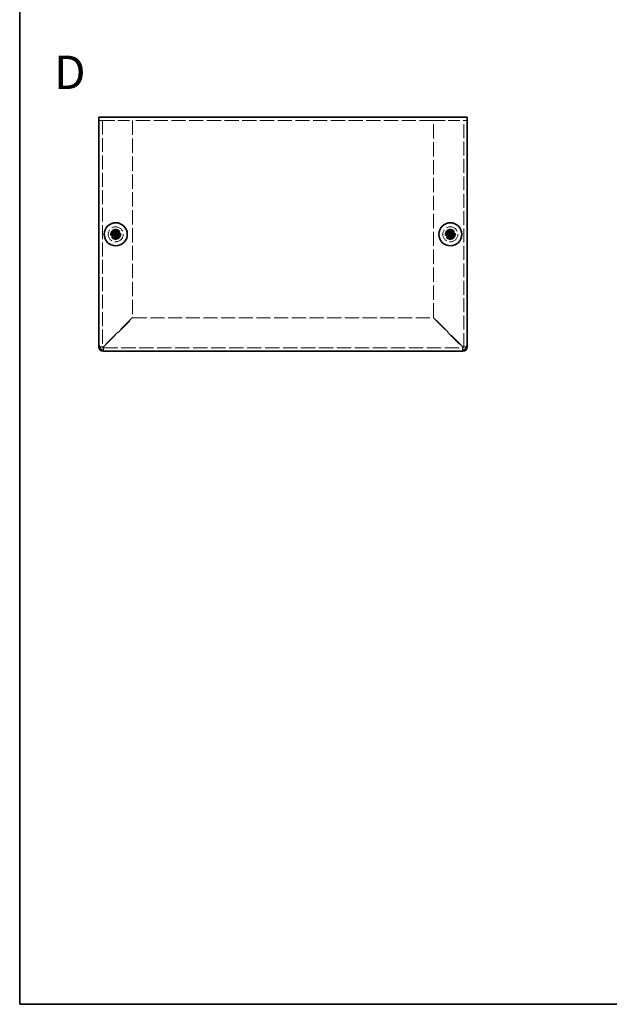
# Model space of a CAD drawing. Units: millimetres. Extents: x 29 to 2395, y 16 to 578.
# Drawn here: x 29 to 205, y 16 to 311 of the extents above; entities that cross this region are included whole.
import ezdxf
from ezdxf.enums import TextEntityAlignment as Align

# ---------------------------------------------------------------- set-up
doc = ezdxf.new("R2010")
doc.units = ezdxf.units.MM
doc.header["$LTSCALE"] = 2
doc.linetypes.add('DASHED', pattern=[0.2067, 0.1654, -0.0413])
for name, color, linetype, lineweight in [('Border (ISO)', 7, 'Continuous', 35), ('Hidden (ISO)', 7, 'DASHED', 18), ('Symbol (ISO)', 7, 'Continuous', 18), ('Visible (ISO)', 7, 'Continuous', 35)]:
    doc.layers.add(name, color=color, linetype=linetype, lineweight=lineweight)
doc.styles.add('文字スタイル77', font='arialbd.ttf')

# ---------------------------------------------------------------- blocks, each defined once
blk = doc.blocks.new('図面枠 tk図枠')
at = {"layer": 'Border (ISO)'}
for p, q in [((14.5, 289), (14.5, 8)), ((14.5, 8), (405.5, 8))]:
    blk.add_line(p, q, dxfattribs=at)

msp = doc.modelspace()

# ---------------------------------------------------------------- linework, layer by layer
at = {"layer": 'Hidden (ISO)', "ltscale": 0.578147}
for p, q in [((53.299, 280.364), (52.692, 280.364)), ((162.692, 280.364), (162.084, 280.364))]:
    msp.add_line(p, q, dxfattribs=at)
at = {"layer": 'Hidden (ISO)', "ltscale": 0.695772}
for p, q in [((53.992, 280.364), (53.299, 280.364)), ((162.084, 280.364), (161.392, 280.364))]:
    msp.add_line(p, q, dxfattribs=at)
at = {"layer": 'Hidden (ISO)', "ltscale": 12.597224}
for p, q in [((53.692, 280.364), (53.692, 212.664)), ((161.692, 212.664), (161.692, 280.364))]:
    msp.add_line(p, q, dxfattribs=at)
at = {"layer": 'Hidden (ISO)', "ltscale": 10.522496}
for p, q in [((53.992, 280.364), (62.692, 280.364)), ((152.692, 280.364), (161.392, 280.364))]:
    msp.add_line(p, q, dxfattribs=at)
at = {"layer": 'Hidden (ISO)', "ltscale": 12.806284}
msp.add_line((152.692, 280.364), (62.692, 280.364), dxfattribs=at)
at = {"layer": 'Hidden (ISO)', "ltscale": 12.958898}
for p, q in [((62.692, 280.364), (62.692, 221.435)), ((152.692, 221.435), (152.692, 280.364))]:
    msp.add_line(p, q, dxfattribs=at)
at = {"layer": 'Hidden (ISO)', "ltscale": 0.000269703}
for p, q in [((57.439, 246.618), (57.439, 246.618)), ((157.439, 246.618), (157.439, 246.618))]:
    msp.add_line(p, q, dxfattribs=at)
at = {"layer": 'Hidden (ISO)', "ltscale": 0.000269688}
for p, q in [((57.944, 246.111), (57.944, 246.111)), ((57.945, 246.617), (57.945, 246.617)), ((157.944, 246.111), (157.944, 246.111)), ((157.945, 246.617), (157.945, 246.617))]:
    msp.add_line(p, q, dxfattribs=at)
at = {"layer": 'Hidden (ISO)', "ltscale": 14.881057}
for p, q in [((62.692, 221.435), (53.992, 212.735)), ((54.062, 212.664), (62.762, 221.364)), ((152.621, 221.364), (161.321, 212.664)), ((161.392, 212.735), (152.692, 221.435))]:
    msp.add_line(p, q, dxfattribs=at)
at = {"layer": 'Hidden (ISO)', "ltscale": 12.78616}
msp.add_line((62.762, 221.364), (152.621, 221.364), dxfattribs=at)
at = {"layer": 'Hidden (ISO)', "ltscale": 0.831776}
for p, q in [((53.692, 212.664), (52.818, 212.664)), ((53.992, 211.491), (53.992, 212.364)), ((161.392, 212.364), (161.392, 211.491)), ((162.565, 212.664), (161.692, 212.664))]:
    msp.add_line(p, q, dxfattribs=at)
at = {"layer": 'Hidden (ISO)', "ltscale": 12.989841}
msp.add_line((53.992, 212.364), (161.392, 212.364), dxfattribs=at)
at = {"layer": 'Hidden (ISO)', "ltscale": 11.399102}
for centre, radius in [((57.692, 246.364), 2.25), ((57.692, 246.364), 1.5), ((157.692, 246.364), 2.25), ((157.692, 246.364), 1.5)]:
    msp.add_circle(centre, radius, dxfattribs=at)
at = {"layer": 'Hidden (ISO)', "ltscale": 10.1642}
for centre in [(57.692, 246.364), (157.692, 246.364)]:
    msp.add_circle(centre, 1.337, dxfattribs=at)
at = {"layer": 'Hidden (ISO)', "ltscale": 7.356958}
for centre in [(57.692, 246.364), (157.692, 246.364)]:
    msp.add_circle(centre, 1.229, dxfattribs=at)
at = {"layer": 'Hidden (ISO)', "ltscale": 7.140196}
for centre in [(57.692, 246.364), (157.692, 246.364)]:
    msp.add_circle(centre, 1.193, dxfattribs=at)
at = {"layer": 'Hidden (ISO)', "ltscale": 0.448684}
for centre, start, end in [((53.992, 212.664), 180, 270), ((161.392, 212.664), 270, 0)]:
    msp.add_arc(centre, 0.3, start, end, dxfattribs=at)
at = {"layer": 'Hidden (ISO)', "ltscale": 1.740106}
for points in [[(56.293, 246.617), (56.37, 246.617), (56.449, 246.626), (56.607, 246.66), (56.688, 246.687), (56.845, 246.76), (56.972, 246.829), (57.21, 247.066), (57.283, 247.184), (57.369, 247.368), (57.396, 247.448), (57.431, 247.607), (57.439, 247.686), (57.439, 247.763)], [(57.944, 247.763), (57.944, 247.686), (57.953, 247.607), (57.988, 247.449), (58.014, 247.368), (58.087, 247.211), (58.157, 247.084), (58.394, 246.846), (58.511, 246.773), (58.695, 246.687), (58.775, 246.66), (58.935, 246.625), (59.013, 246.617), (59.09, 246.617)], [(156.293, 246.617), (156.37, 246.617), (156.449, 246.626), (156.607, 246.66), (156.688, 246.687), (156.845, 246.76), (156.972, 246.829), (157.21, 247.066), (157.283, 247.184), (157.369, 247.368), (157.396, 247.448), (157.431, 247.607), (157.439, 247.686), (157.439, 247.763)], [(157.944, 247.763), (157.944, 247.686), (157.953, 247.607), (157.988, 247.449), (158.014, 247.368), (158.087, 247.211), (158.157, 247.084), (158.394, 246.846), (158.511, 246.773), (158.695, 246.687), (158.775, 246.66), (158.935, 246.625), (159.013, 246.617), (159.09, 246.617)], [(59.09, 246.112), (59.013, 246.112), (58.934, 246.103), (58.776, 246.068), (58.695, 246.041), (58.538, 245.969), (58.411, 245.899), (58.173, 245.662), (58.1, 245.545), (58.015, 245.361), (57.987, 245.281), (57.953, 245.121), (57.944, 245.043), (57.944, 244.966)], [(159.09, 246.112), (159.013, 246.112), (158.934, 246.103), (158.776, 246.068), (158.695, 246.041), (158.538, 245.969), (158.411, 245.899), (158.173, 245.662), (158.1, 245.545), (158.015, 245.361), (157.987, 245.281), (157.953, 245.121), (157.944, 245.043), (157.944, 244.966)]]:
    msp.add_open_spline(points, degree=3, knots=[0, 0, 0, 0, 0.02432616, 0.02432616, 0.0500119, 0.0500119, 0.07658911, 0.07658911, 0.09966319, 0.09966319, 0.11646118, 0.11646118, 0.1321878, 0.1321878, 0.1321878, 0.1321878], dxfattribs=at)
at = {"layer": 'Hidden (ISO)', "ltscale": 1.739835}
for points in [[(57.439, 244.966), (57.439, 245.043), (57.431, 245.121), (57.396, 245.28), (57.369, 245.359), (57.284, 245.543), (57.211, 245.661), (56.97, 245.901), (56.841, 245.971), (56.687, 246.042), (56.607, 246.068), (56.448, 246.103), (56.37, 246.112), (56.293, 246.112)], [(157.439, 244.966), (157.439, 245.043), (157.431, 245.121), (157.396, 245.28), (157.369, 245.359), (157.284, 245.543), (157.211, 245.661), (156.97, 245.901), (156.841, 245.971), (156.687, 246.042), (156.607, 246.068), (156.448, 246.103), (156.37, 246.112), (156.293, 246.112)]]:
    msp.add_open_spline(points, degree=3, knots=[0, 0, 0, 0, 0.02425367, 0.02425367, 0.05014164, 0.05014164, 0.0857031, 0.0857031, 0.12716548, 0.12716548, 0.1688502, 0.1688502, 0.20834803, 0.20834803, 0.20834803, 0.20834803], dxfattribs=at)
at = {"layer": 'Hidden (ISO)', "ltscale": 0.013697}
for points in [[(57.945, 246.617), (57.944, 246.618), (57.944, 246.618), (57.944, 246.618)], [(57.945, 246.111), (57.945, 246.112), (57.945, 246.112), (57.945, 246.112)], [(157.945, 246.617), (157.944, 246.618), (157.944, 246.618), (157.944, 246.618)], [(157.945, 246.111), (157.945, 246.112), (157.945, 246.112), (157.945, 246.112)]]:
    msp.add_open_spline(points, degree=3, dxfattribs=at)
at = {"layer": 'Hidden (ISO)', "ltscale": 1.406032}
for points in [[(53.992, 212.735), (53.498, 212.718), (53.022, 212.701), (52.812, 212.684)], [(161.321, 212.664), (161.338, 212.171), (161.355, 211.695), (161.372, 211.484)]]:
    msp.add_open_spline(points, degree=3, dxfattribs=at)
at = {"layer": 'Hidden (ISO)', "ltscale": 0.450298}
for points in [[(53.692, 212.664), (53.692, 212.688), (53.835, 212.711), (53.992, 212.735)], [(53.992, 212.364), (54.015, 212.364), (54.039, 212.507), (54.062, 212.664)], [(161.392, 212.364), (161.368, 212.364), (161.344, 212.507), (161.321, 212.664)], [(161.692, 212.664), (161.692, 212.688), (161.549, 212.711), (161.392, 212.735)]]:
    msp.add_open_spline(points, degree=3, dxfattribs=at)
at = {"layer": 'Hidden (ISO)', "ltscale": 1.407739}
for points in [[(54.011, 211.489), (54.024, 211.644), (54.036, 211.929), (54.049, 212.273), (54.053, 212.399), (54.058, 212.532), (54.062, 212.664)], [(162.567, 212.684), (162.412, 212.696), (162.127, 212.709), (161.783, 212.721), (161.657, 212.726), (161.524, 212.73), (161.392, 212.735)]]:
    msp.add_open_spline(points, degree=3, knots=[0.4318545, 0.4318545, 0.4318545, 0.4318545, 1.2649637, 1.2649637, 1.2649637, 1.5707963, 1.5707963, 1.5707963, 1.5707963], dxfattribs=at)
at = {"layer": 'Visible (ISO)'}
for p, q in [((52.692, 281.364), (162.692, 281.364)), ((52.692, 281.364), (52.692, 280.064)), ((52.692, 213.364), (52.692, 280.064)), ((162.692, 280.064), (162.692, 281.364)), ((162.692, 280.064), (162.692, 213.364)), ((57.439, 247.81), (57.439, 247.763)), ((57.944, 247.763), (57.944, 247.81)), ((157.439, 247.81), (157.439, 247.763)), ((157.944, 247.763), (157.944, 247.81)), ((56.293, 246.617), (56.246, 246.617)), ((56.246, 246.112), (56.293, 246.112)), ((57.438, 246.112), (56.293, 246.112)), ((57.944, 246.617), (57.439, 246.617)), ((57.439, 246.112), (57.439, 246.617)), ((57.944, 246.112), (57.439, 246.112)), ((57.439, 244.966), (57.439, 244.919)), ((57.944, 246.617), (57.944, 246.112)), ((57.944, 246.111), (57.944, 244.966)), ((57.944, 244.919), (57.944, 244.966)), ((57.945, 246.617), (59.09, 246.617)), ((59.137, 246.617), (59.09, 246.617)), ((59.09, 246.112), (59.137, 246.112)), ((156.293, 246.617), (156.246, 246.617)), ((156.246, 246.112), (156.293, 246.112)), ((157.438, 246.112), (156.293, 246.112)), ((157.944, 246.617), (157.439, 246.617)), ((157.439, 246.112), (157.439, 246.617)), ((157.944, 246.112), (157.439, 246.112)), ((157.439, 244.966), (157.439, 244.919)), ((157.944, 246.617), (157.944, 246.112)), ((157.944, 246.111), (157.944, 244.966)), ((157.944, 244.919), (157.944, 244.966)), ((157.945, 246.617), (159.09, 246.617)), ((159.137, 246.617), (159.09, 246.617)), ((159.09, 246.112), (159.137, 246.112)), ((52.692, 212.664), (52.692, 213.364)), ((52.818, 212.664), (52.692, 212.664)), ((162.692, 212.664), (162.565, 212.664)), ((162.692, 213.364), (162.692, 212.664)), ((53.992, 211.364), (53.992, 211.491)), ((54.692, 211.364), (53.992, 211.364)), ((160.692, 211.364), (54.692, 211.364)), ((161.392, 211.364), (160.692, 211.364)), ((161.392, 211.491), (161.392, 211.364))]:
    msp.add_line(p, q, dxfattribs=at)
for centre in [(57.692, 246.364), (157.692, 246.364)]:
    msp.add_circle(centre, 3.45, dxfattribs=at)
for centre, radius, start, end in [((54.692, 213.364), 2, 180, 270), ((53.992, 212.664), 1.3, 180, 270), ((160.692, 213.364), 2, 270, 0), ((161.392, 212.664), 1.3, 270, 0)]:
    msp.add_arc(centre, radius, start, end, dxfattribs=at)
for centre, major_axis in [((57.692, 245.11), (4.309, 0)), ((157.692, 245.11), (4.309, 0)), ((58.946, 246.364), (0, 4.309)), ((57.692, 247.618), (-4.309, 0)), ((56.437, 246.364), (0, -4.309)), ((158.946, 246.364), (0, 4.309)), ((157.692, 247.618), (-4.309, 0)), ((156.437, 246.364), (0, -4.309))]:
    msp.add_ellipse(centre, major_axis=major_axis, ratio=0.6276014, start_param=1.5121605, end_param=1.6294322, dxfattribs=at)
for points, knots in [([(57.439, 247.763), (57.439, 247.686), (57.431, 247.608), (57.396, 247.449), (57.369, 247.369), (57.284, 247.186), (57.211, 247.068), (56.97, 246.827), (56.841, 246.758), (56.687, 246.687), (56.607, 246.66), (56.448, 246.626), (56.37, 246.617), (56.293, 246.617)], [0, 0, 0, 0, 0.02425367, 0.02425367, 0.05014164, 0.05014164, 0.0857031, 0.0857031, 0.12716548, 0.12716548, 0.1688502, 0.1688502, 0.20834803, 0.20834803, 0.20834803, 0.20834803]), ([(57.439, 246.618), (57.439, 246.618), (57.439, 246.637), (57.439, 246.67), (57.439, 246.687), (57.439, 246.707), (57.439, 246.73), (57.439, 246.798), (57.439, 246.893), (57.439, 246.998), (57.439, 247.138), (57.439, 247.297), (57.439, 247.437), (57.439, 247.507), (57.439, 247.572), (57.439, 247.628), (57.439, 247.656), (57.439, 247.681), (57.439, 247.704), (57.439, 247.727), (57.439, 247.747), (57.439, 247.763)], [-0.114803, -0.114803, -0.114803, -0.114803, -0.09354042, -0.09354042, -0.09354042, -0.08286512, -0.08286512, -0.08286512, -0.05083924, -0.05083924, -0.05083924, -0.00813805, -0.00813805, -0.00813805, 0.01321254, 0.01321254, 0.01321254, 0.02388784, 0.02388784, 0.02388784, 0.03456313, 0.03456313, 0.03456313, 0.03456313]), ([(59.09, 246.617), (59.013, 246.617), (58.934, 246.626), (58.776, 246.66), (58.695, 246.687), (58.538, 246.76), (58.411, 246.829), (58.173, 247.066), (58.1, 247.184), (58.015, 247.368), (57.987, 247.448), (57.953, 247.607), (57.944, 247.686), (57.944, 247.763)], [0, 0, 0, 0, 0.02432616, 0.02432616, 0.0500119, 0.0500119, 0.07658911, 0.07658911, 0.09966319, 0.09966319, 0.11646118, 0.11646118, 0.1321878, 0.1321878, 0.1321878, 0.1321878]), ([(57.944, 247.763), (57.944, 247.709), (57.944, 247.625), (57.944, 247.537), (57.944, 247.482), (57.944, 247.424), (57.944, 247.365), (57.944, 247.315), (57.944, 247.266), (57.944, 247.216), (57.944, 247.098), (57.944, 246.976), (57.944, 246.858), (57.944, 246.84), (57.944, 246.823), (57.944, 246.806), (57.944, 246.718), (57.944, 246.648), (57.944, 246.625), (57.944, 246.62), (57.944, 246.617), (57.945, 246.617)], [0, 0, 0, 0, 0.03909132, 0.03909132, 0.03909132, 0.0637122, 0.0637122, 0.0637122, 0.08441983, 0.08441983, 0.08441983, 0.13424534, 0.13424534, 0.13424534, 0.14179205, 0.14179205, 0.14179205, 0.18177504, 0.18177504, 0.18177504, 0.1897855, 0.1897855, 0.1897855, 0.1897855]), ([(157.439, 247.763), (157.439, 247.686), (157.431, 247.608), (157.396, 247.449), (157.369, 247.369), (157.284, 247.186), (157.211, 247.068), (156.97, 246.827), (156.841, 246.758), (156.687, 246.687), (156.607, 246.66), (156.448, 246.626), (156.37, 246.617), (156.293, 246.617)], [0, 0, 0, 0, 0.02425367, 0.02425367, 0.05014164, 0.05014164, 0.0857031, 0.0857031, 0.12716548, 0.12716548, 0.1688502, 0.1688502, 0.20834803, 0.20834803, 0.20834803, 0.20834803]), ([(157.439, 246.618), (157.439, 246.618), (157.439, 246.637), (157.439, 246.67), (157.439, 246.687), (157.439, 246.707), (157.439, 246.73), (157.439, 246.798), (157.439, 246.893), (157.439, 246.998), (157.439, 247.138), (157.439, 247.297), (157.439, 247.437), (157.439, 247.507), (157.439, 247.572), (157.439, 247.628), (157.439, 247.656), (157.439, 247.681), (157.439, 247.704), (157.439, 247.727), (157.439, 247.747), (157.439, 247.763)], [-0.114803, -0.114803, -0.114803, -0.114803, -0.09354042, -0.09354042, -0.09354042, -0.08286512, -0.08286512, -0.08286512, -0.05083924, -0.05083924, -0.05083924, -0.00813805, -0.00813805, -0.00813805, 0.01321254, 0.01321254, 0.01321254, 0.02388784, 0.02388784, 0.02388784, 0.03456313, 0.03456313, 0.03456313, 0.03456313]), ([(159.09, 246.617), (159.013, 246.617), (158.934, 246.626), (158.776, 246.66), (158.695, 246.687), (158.538, 246.76), (158.411, 246.829), (158.173, 247.066), (158.1, 247.184), (158.015, 247.368), (157.987, 247.448), (157.953, 247.607), (157.944, 247.686), (157.944, 247.763)], [0, 0, 0, 0, 0.02432616, 0.02432616, 0.0500119, 0.0500119, 0.07658911, 0.07658911, 0.09966319, 0.09966319, 0.11646118, 0.11646118, 0.1321878, 0.1321878, 0.1321878, 0.1321878]), ([(157.944, 247.763), (157.944, 247.709), (157.944, 247.625), (157.944, 247.537), (157.944, 247.482), (157.944, 247.424), (157.944, 247.365), (157.944, 247.315), (157.944, 247.266), (157.944, 247.216), (157.944, 247.098), (157.944, 246.976), (157.944, 246.858), (157.944, 246.84), (157.944, 246.823), (157.944, 246.806), (157.944, 246.718), (157.944, 246.648), (157.944, 246.625), (157.944, 246.62), (157.944, 246.617), (157.945, 246.617)], [0, 0, 0, 0, 0.03909132, 0.03909132, 0.03909132, 0.0637122, 0.0637122, 0.0637122, 0.08441983, 0.08441983, 0.08441983, 0.13424534, 0.13424534, 0.13424534, 0.14179205, 0.14179205, 0.14179205, 0.18177504, 0.18177504, 0.18177504, 0.1897855, 0.1897855, 0.1897855, 0.1897855]), ([(56.293, 246.617), (56.309, 246.617), (56.329, 246.617), (56.352, 246.617), (56.375, 246.617), (56.4, 246.617), (56.428, 246.617), (56.484, 246.617), (56.549, 246.617), (56.619, 246.617), (56.759, 246.617), (56.918, 246.617), (57.058, 246.617), (57.163, 246.617), (57.258, 246.617), (57.326, 246.617), (57.349, 246.617), (57.369, 246.617), (57.386, 246.617), (57.419, 246.617), (57.438, 246.617), (57.439, 246.618)], [-0.03456313, -0.03456313, -0.03456313, -0.03456313, -0.02388784, -0.02388784, -0.02388784, -0.01321254, -0.01321254, -0.01321254, 0.00813805, 0.00813805, 0.00813805, 0.05083924, 0.05083924, 0.05083924, 0.08286512, 0.08286512, 0.08286512, 0.09354042, 0.09354042, 0.09354042, 0.114803, 0.114803, 0.114803, 0.114803]), ([(56.293, 246.112), (56.37, 246.112), (56.449, 246.103), (56.607, 246.068), (56.688, 246.041), (56.845, 245.969), (56.972, 245.899), (57.21, 245.662), (57.283, 245.545), (57.369, 245.361), (57.396, 245.281), (57.431, 245.121), (57.439, 245.043), (57.439, 244.966)], [0, 0, 0, 0, 0.02432616, 0.02432616, 0.0500119, 0.0500119, 0.07658911, 0.07658911, 0.09966319, 0.09966319, 0.11646118, 0.11646118, 0.1321878, 0.1321878, 0.1321878, 0.1321878]), ([(57.439, 244.966), (57.439, 245.02), (57.439, 245.103), (57.439, 245.191), (57.439, 245.247), (57.439, 245.305), (57.439, 245.364), (57.439, 245.414), (57.439, 245.463), (57.439, 245.512), (57.439, 245.631), (57.439, 245.753), (57.439, 245.871), (57.439, 245.888), (57.439, 245.906), (57.439, 245.923), (57.439, 246.011), (57.439, 246.081), (57.439, 246.104), (57.439, 246.108), (57.439, 246.111), (57.438, 246.112)], [0, 0, 0, 0, 0.03909132, 0.03909132, 0.03909132, 0.0637122, 0.0637122, 0.0637122, 0.08441983, 0.08441983, 0.08441983, 0.13424534, 0.13424534, 0.13424534, 0.14179205, 0.14179205, 0.14179205, 0.18177504, 0.18177504, 0.18177504, 0.1897855, 0.1897855, 0.1897855, 0.1897855]), ([(57.944, 244.966), (57.944, 245.043), (57.953, 245.121), (57.988, 245.28), (58.014, 245.361), (58.087, 245.518), (58.157, 245.645), (58.394, 245.883), (58.511, 245.956), (58.695, 246.041), (58.775, 246.069), (58.935, 246.103), (59.013, 246.112), (59.09, 246.112)], [0, 0, 0, 0, 0.02432616, 0.02432616, 0.0500119, 0.0500119, 0.07658911, 0.07658911, 0.09966319, 0.09966319, 0.11646118, 0.11646118, 0.1321878, 0.1321878, 0.1321878, 0.1321878]), ([(59.09, 246.112), (59.036, 246.112), (58.952, 246.112), (58.864, 246.112), (58.809, 246.112), (58.751, 246.112), (58.692, 246.112), (58.642, 246.112), (58.593, 246.112), (58.544, 246.112), (58.425, 246.112), (58.303, 246.112), (58.185, 246.112), (58.167, 246.112), (58.15, 246.112), (58.133, 246.112), (58.045, 246.112), (57.975, 246.112), (57.952, 246.112), (57.948, 246.112), (57.945, 246.111), (57.944, 246.111)], [0, 0, 0, 0, 0.03909132, 0.03909132, 0.03909132, 0.0637122, 0.0637122, 0.0637122, 0.08441983, 0.08441983, 0.08441983, 0.13424534, 0.13424534, 0.13424534, 0.14179205, 0.14179205, 0.14179205, 0.18177504, 0.18177504, 0.18177504, 0.1897855, 0.1897855, 0.1897855, 0.1897855]), ([(156.293, 246.617), (156.309, 246.617), (156.329, 246.617), (156.352, 246.617), (156.375, 246.617), (156.4, 246.617), (156.428, 246.617), (156.484, 246.617), (156.549, 246.617), (156.619, 246.617), (156.759, 246.617), (156.918, 246.617), (157.058, 246.617), (157.163, 246.617), (157.258, 246.617), (157.326, 246.617), (157.349, 246.617), (157.369, 246.617), (157.386, 246.617), (157.419, 246.617), (157.438, 246.617), (157.439, 246.618)], [-0.03456313, -0.03456313, -0.03456313, -0.03456313, -0.02388784, -0.02388784, -0.02388784, -0.01321254, -0.01321254, -0.01321254, 0.00813805, 0.00813805, 0.00813805, 0.05083924, 0.05083924, 0.05083924, 0.08286512, 0.08286512, 0.08286512, 0.09354042, 0.09354042, 0.09354042, 0.114803, 0.114803, 0.114803, 0.114803]), ([(156.293, 246.112), (156.37, 246.112), (156.449, 246.103), (156.607, 246.068), (156.688, 246.041), (156.845, 245.969), (156.972, 245.899), (157.21, 245.662), (157.283, 245.545), (157.369, 245.361), (157.396, 245.281), (157.431, 245.121), (157.439, 245.043), (157.439, 244.966)], [0, 0, 0, 0, 0.02432616, 0.02432616, 0.0500119, 0.0500119, 0.07658911, 0.07658911, 0.09966319, 0.09966319, 0.11646118, 0.11646118, 0.1321878, 0.1321878, 0.1321878, 0.1321878]), ([(157.439, 244.966), (157.439, 245.02), (157.439, 245.103), (157.439, 245.191), (157.439, 245.247), (157.439, 245.305), (157.439, 245.364), (157.439, 245.414), (157.439, 245.463), (157.439, 245.512), (157.439, 245.631), (157.439, 245.753), (157.439, 245.871), (157.439, 245.888), (157.439, 245.906), (157.439, 245.923), (157.439, 246.011), (157.439, 246.081), (157.439, 246.104), (157.439, 246.108), (157.439, 246.111), (157.438, 246.112)], [0, 0, 0, 0, 0.03909132, 0.03909132, 0.03909132, 0.0637122, 0.0637122, 0.0637122, 0.08441983, 0.08441983, 0.08441983, 0.13424534, 0.13424534, 0.13424534, 0.14179205, 0.14179205, 0.14179205, 0.18177504, 0.18177504, 0.18177504, 0.1897855, 0.1897855, 0.1897855, 0.1897855]), ([(157.944, 244.966), (157.944, 245.043), (157.953, 245.121), (157.988, 245.28), (158.014, 245.361), (158.087, 245.518), (158.157, 245.645), (158.394, 245.883), (158.511, 245.956), (158.695, 246.041), (158.775, 246.069), (158.935, 246.103), (159.013, 246.112), (159.09, 246.112)], [0, 0, 0, 0, 0.02432616, 0.02432616, 0.0500119, 0.0500119, 0.07658911, 0.07658911, 0.09966319, 0.09966319, 0.11646118, 0.11646118, 0.1321878, 0.1321878, 0.1321878, 0.1321878]), ([(159.09, 246.112), (159.036, 246.112), (158.952, 246.112), (158.864, 246.112), (158.809, 246.112), (158.751, 246.112), (158.692, 246.112), (158.642, 246.112), (158.593, 246.112), (158.544, 246.112), (158.425, 246.112), (158.303, 246.112), (158.185, 246.112), (158.167, 246.112), (158.15, 246.112), (158.133, 246.112), (158.045, 246.112), (157.975, 246.112), (157.952, 246.112), (157.948, 246.112), (157.945, 246.111), (157.944, 246.111)], [0, 0, 0, 0, 0.03909132, 0.03909132, 0.03909132, 0.0637122, 0.0637122, 0.0637122, 0.08441983, 0.08441983, 0.08441983, 0.13424534, 0.13424534, 0.13424534, 0.14179205, 0.14179205, 0.14179205, 0.18177504, 0.18177504, 0.18177504, 0.1897855, 0.1897855, 0.1897855, 0.1897855]), ([(52.812, 212.684), (52.788, 212.682), (52.768, 212.68), (52.752, 212.678), (52.712, 212.673), (52.692, 212.669), (52.692, 212.664)], [1.1389418, 1.1389418, 1.1389418, 1.1389418, 1.2649637, 1.2649637, 1.2649637, 1.57079633, 1.57079633, 1.57079633, 1.57079633]), ([(161.372, 211.484), (161.374, 211.461), (161.376, 211.441), (161.378, 211.425), (161.382, 211.385), (161.387, 211.364), (161.392, 211.364)], [1.1389418, 1.1389418, 1.1389418, 1.1389418, 1.2649637, 1.2649637, 1.2649637, 1.57079633, 1.57079633, 1.57079633, 1.57079633])]:
    msp.add_open_spline(points, degree=3, knots=knots, dxfattribs=at)
for points in [[(162.692, 212.664), (162.692, 212.671), (162.647, 212.677), (162.567, 212.684)], [(53.992, 211.364), (53.998, 211.364), (54.005, 211.409), (54.011, 211.489)]]:
    msp.add_open_spline(points, degree=3, dxfattribs=at)

# ---------------------------------------------------------------- block references
at = {"xscale": 2, "yscale": 2, "zscale": 2}
msp.add_blockref('図面枠 tk図枠', (0, 0), dxfattribs=at)

# ---------------------------------------------------------------- texts
at = {"layer": 'Symbol (ISO)', "color": 7, "style": '文字スタイル77'}
msp.add_text('D', height=10, dxfattribs=at).set_placement((39.311, 294.817), align=Align.MIDDLE_LEFT)

doc.saveas('drawing.dxf')
